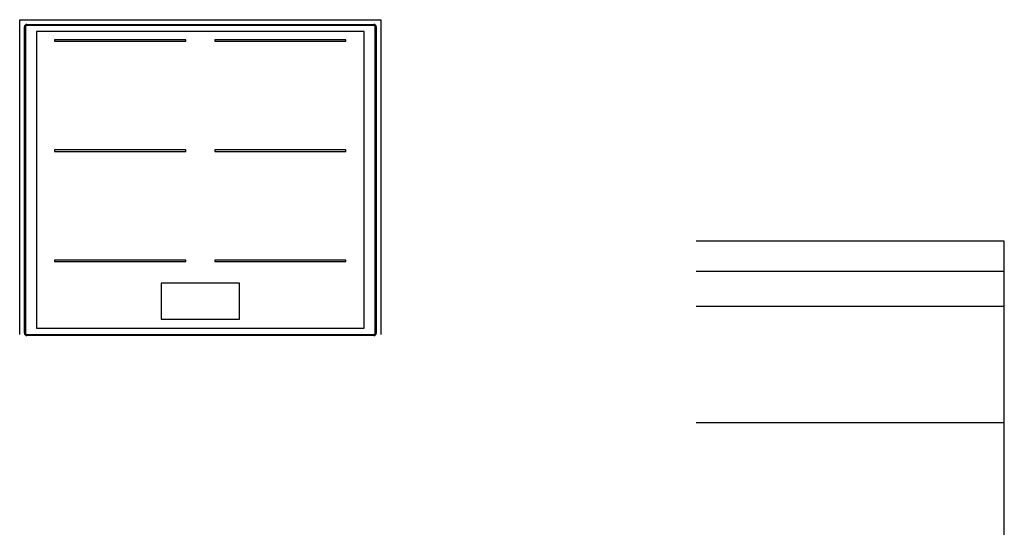
# Model space of a CAD drawing. Units: millimetres. Extents: x 377 to 2094, y -258 to 1484.
# Drawn here: x 394 to 2084, y 613 to 1484 of the extents above; entities that cross this region are included whole.
import ezdxf

# ---------------------------------------------------------------- set-up
doc = ezdxf.new("R2010")
doc.units = ezdxf.units.MM
doc.header["$LTSCALE"] = 137.5
doc.layers.add('FISHER_PAYKEL', color=7, linetype='Continuous', true_color=0x000000)

msp = doc.modelspace()

# ---------------------------------------------------------------- linework, layer by layer
at = {"layer": 'FISHER_PAYKEL', "color": 1, "linetype": 'Continuous', "true_color": 0xff0000}
for p, q in [((393.6, 1483.8), (1013.6, 1483.8)), ((393.6, 943.8), (393.6, 1483.8)), ((1013.6, 1483.8), (1013.6, 943.8)), ((2083.6, 1103.8), (1554.6, 1103.8)), ((2083.6, 341.8), (2083.6, 1103.8)), ((2083.6, 1051.8), (1554.6, 1051.8)), ((2083.6, 991.8), (1554.6, 991.8)), ((2083.6, 791.8), (1554.6, 791.8))]:
    msp.add_line(p, q, dxfattribs=at)
at = {"layer": 'FISHER_PAYKEL', "color": 3, "linetype": 'Continuous', "true_color": 0x00ff00}
for p, q in [((401.6, 945.8), (401.6, 1471.8)), ((405.6, 1475.8), (1001.6, 1475.8)), ((1005.6, 1471.8), (1005.6, 945.8)), ((984.6, 1463.3), (422.6, 1463.3)), ((422.6, 1463.3), (422.6, 954.3)), ((984.6, 954.3), (984.6, 1463.3)), ((422.6, 954.3), (984.6, 954.3)), ((1001.6, 941.8), (405.6, 941.8))]:
    msp.add_line(p, q, dxfattribs=at)
at = {"layer": 'FISHER_PAYKEL', "color": 18, "linetype": 'Continuous', "true_color": 0x000000}
for p, q in [((403.6, 1471.8), (403.6, 945.8)), ((1001.6, 1473.8), (405.6, 1473.8)), ((1003.6, 945.8), (1003.6, 1471.8)), ((678.6, 1449.3), (453.6, 1449.3)), ((453.6, 1449.3), (453.6, 1446.8)), ((453.6, 1446.8), (678.6, 1446.8)), ((678.6, 1446.8), (678.6, 1449.3)), ((953.6, 1449.3), (728.6, 1449.3)), ((728.6, 1449.3), (728.6, 1446.8)), ((728.6, 1446.8), (953.6, 1446.8)), ((953.6, 1446.8), (953.6, 1449.3)), ((678.6, 1260.3), (453.6, 1260.3)), ((453.6, 1260.3), (453.6, 1257.8)), ((453.6, 1257.8), (678.6, 1257.8)), ((678.6, 1257.8), (678.6, 1260.3)), ((953.6, 1260.3), (728.6, 1260.3)), ((728.6, 1260.3), (728.6, 1257.8)), ((728.6, 1257.8), (953.6, 1257.8)), ((953.6, 1257.8), (953.6, 1260.3)), ((678.6, 1071.3), (453.6, 1071.3)), ((453.6, 1071.3), (453.6, 1068.8)), ((453.6, 1068.8), (678.6, 1068.8)), ((678.6, 1068.8), (678.6, 1071.3)), ((728.6, 1071.3), (728.6, 1068.8)), ((953.6, 1071.3), (728.6, 1071.3)), ((728.6, 1068.8), (953.6, 1068.8)), ((953.6, 1068.8), (953.6, 1071.3)), ((636.6, 1031.8), (636.6, 969.8)), ((770.6, 1031.8), (636.6, 1031.8)), ((770.6, 969.8), (770.6, 1031.8)), ((636.6, 969.8), (770.6, 969.8)), ((405.6, 943.8), (1001.6, 943.8))]:
    msp.add_line(p, q, dxfattribs=at)
at = {"layer": 'FISHER_PAYKEL', "color": 3, "linetype": 'Continuous', "true_color": 0x00ff00}
for centre, start, end in [((405.6, 1471.8), 90, 180), ((1001.6, 1471.8), 0, 90), ((405.6, 945.8), 180, 270), ((1001.6, 945.8), 270, 0)]:
    msp.add_arc(centre, 4, start, end, dxfattribs=at)
at = {"layer": 'FISHER_PAYKEL', "color": 18, "linetype": 'Continuous', "true_color": 0x000000}
for centre, start, end in [((405.6, 1471.8), 90, 180), ((1001.6, 1471.8), 0, 90), ((405.6, 945.8), 180, 270), ((1001.6, 945.8), 270, 0)]:
    msp.add_arc(centre, 2, start, end, dxfattribs=at)

doc.saveas('drawing.dxf')
